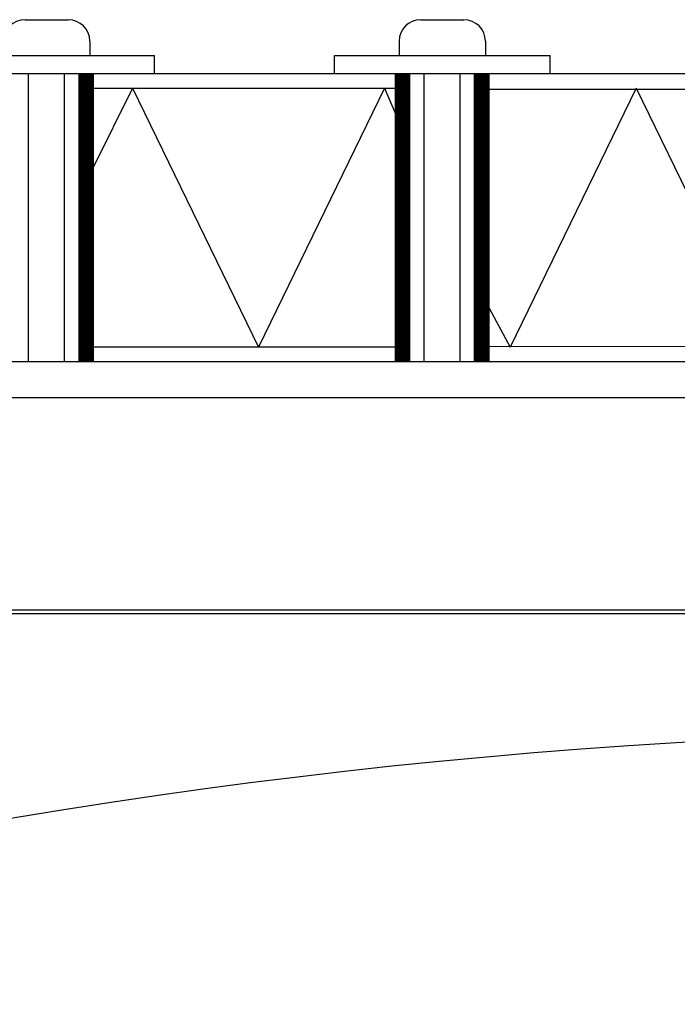
# Model space of a CAD drawing. Extents: x -5950 to -1978, y -4968 to -2167.
# Drawn here: x -5161 to -5069, y -2421 to -2285 of the extents above; entities that cross this region are included whole.
import ezdxf

# ---------------------------------------------------------------- set-up
doc = ezdxf.new("R2010")
doc.units = 0
doc.header["$LTSCALE"] = 10
doc.header["$MEASUREMENT"] = 0
doc.linetypes.add('CENTER', pattern=[211.925396, 132.453373, -26.490675, 26.490675, -26.490675])
doc.layers.get('0').update_dxf_attribs({"linetype": 'CONTINUOUS'})
doc.layers.add('1', color=7, linetype='CONTINUOUS')

# ---------------------------------------------------------------- blocks, each defined once
blk = doc.blocks.new('*X12')
at = {"color": 0}
for p, q in [((-5152.28, -2294.04), (-5150.43, -2292.18)), ((-5152.28, -2293.86), (-5150.6, -2292.18)), ((-5152.28, -2293.68), (-5150.78, -2292.18)), ((-5152.28, -2293.51), (-5150.96, -2292.18)), ((-5152.28, -2293.33), (-5151.13, -2292.18)), ((-5152.28, -2293.15), (-5151.31, -2292.18)), ((-5152.28, -2292.98), (-5151.48, -2292.18)), ((-5152.28, -2292.8), (-5151.66, -2292.18)), ((-5152.28, -2292.62), (-5151.84, -2292.18)), ((-5152.28, -2292.44), (-5152.01, -2292.18)), ((-5152.28, -2292.27), (-5152.19, -2292.18)), ((-5152.28, -2294.21), (-5150.28, -2292.21)), ((-5152.28, -2294.39), (-5150.28, -2292.39)), ((-5152.28, -2294.57), (-5150.28, -2292.57)), ((-5152.28, -2294.74), (-5150.28, -2292.74)), ((-5152.28, -2294.92), (-5150.28, -2292.92)), ((-5152.28, -2295.1), (-5150.28, -2293.1)), ((-5152.28, -2295.27), (-5150.28, -2293.27)), ((-5152.28, -2295.45), (-5150.28, -2293.45)), ((-5152.28, -2295.63), (-5150.28, -2293.63)), ((-5152.28, -2295.8), (-5150.28, -2293.8)), ((-5152.28, -2295.98), (-5150.28, -2293.98)), ((-5152.28, -2296.16), (-5150.28, -2294.16)), ((-5152.28, -2296.33), (-5150.28, -2294.33)), ((-5152.28, -2296.51), (-5150.28, -2294.51)), ((-5152.28, -2296.69), (-5150.28, -2294.69)), ((-5152.28, -2296.86), (-5150.28, -2294.86)), ((-5152.28, -2297.04), (-5150.28, -2295.04)), ((-5152.28, -2297.22), (-5150.28, -2295.22)), ((-5152.28, -2297.39), (-5150.28, -2295.39)), ((-5152.28, -2297.57), (-5150.28, -2295.57)), ((-5152.28, -2297.75), (-5150.28, -2295.75)), ((-5152.28, -2297.92), (-5150.28, -2295.92)), ((-5152.28, -2298.1), (-5150.28, -2296.1)), ((-5152.28, -2298.28), (-5150.28, -2296.28)), ((-5152.28, -2298.46), (-5150.28, -2296.46)), ((-5152.28, -2298.63), (-5150.28, -2296.63)), ((-5152.28, -2298.81), (-5150.28, -2296.81)), ((-5152.28, -2298.99), (-5150.28, -2296.99)), ((-5152.28, -2299.16), (-5150.28, -2297.16)), ((-5152.28, -2299.34), (-5150.28, -2297.34)), ((-5152.28, -2299.52), (-5150.28, -2297.52)), ((-5152.28, -2299.69), (-5150.28, -2297.69)), ((-5152.28, -2299.87), (-5150.28, -2297.87)), ((-5152.28, -2300.05), (-5150.28, -2298.05)), ((-5152.28, -2300.22), (-5150.28, -2298.22)), ((-5152.28, -2300.4), (-5150.28, -2298.4)), ((-5152.28, -2300.58), (-5150.28, -2298.58)), ((-5152.28, -2300.75), (-5150.28, -2298.75)), ((-5152.28, -2300.93), (-5150.28, -2298.93)), ((-5152.28, -2301.11), (-5150.28, -2299.11)), ((-5152.28, -2301.28), (-5150.28, -2299.28)), ((-5152.28, -2301.46), (-5150.28, -2299.46)), ((-5152.28, -2301.64), (-5150.28, -2299.64)), ((-5152.28, -2301.81), (-5150.28, -2299.81)), ((-5152.28, -2301.99), (-5150.28, -2299.99)), ((-5152.28, -2302.17), (-5150.28, -2300.17)), ((-5152.28, -2302.34), (-5150.28, -2300.34)), ((-5152.28, -2302.52), (-5150.28, -2300.52)), ((-5152.28, -2302.7), (-5150.28, -2300.7)), ((-5152.28, -2302.87), (-5150.28, -2300.87)), ((-5152.28, -2303.05), (-5150.28, -2301.05)), ((-5152.28, -2303.23), (-5150.28, -2301.23)), ((-5152.28, -2303.4), (-5150.28, -2301.4)), ((-5152.28, -2303.58), (-5150.28, -2301.58)), ((-5152.28, -2303.76), (-5150.28, -2301.76)), ((-5152.28, -2303.94), (-5150.28, -2301.94)), ((-5152.28, -2304.11), (-5150.28, -2302.11)), ((-5152.28, -2304.29), (-5150.28, -2302.29)), ((-5152.28, -2304.47), (-5150.28, -2302.47)), ((-5152.28, -2304.64), (-5150.28, -2302.64)), ((-5152.28, -2304.82), (-5150.28, -2302.82)), ((-5152.28, -2305), (-5150.28, -2303)), ((-5152.28, -2305.17), (-5150.28, -2303.17)), ((-5152.28, -2305.35), (-5150.28, -2303.35)), ((-5152.28, -2305.53), (-5150.28, -2303.53)), ((-5152.28, -2305.7), (-5150.28, -2303.7)), ((-5152.28, -2305.88), (-5150.28, -2303.88)), ((-5152.28, -2306.06), (-5150.28, -2304.06)), ((-5152.28, -2306.23), (-5150.28, -2304.23)), ((-5152.28, -2306.41), (-5150.28, -2304.41)), ((-5152.28, -2306.59), (-5150.28, -2304.59)), ((-5152.28, -2306.76), (-5150.28, -2304.76)), ((-5152.28, -2306.94), (-5150.28, -2304.94)), ((-5152.28, -2307.12), (-5150.28, -2305.12)), ((-5152.28, -2307.29), (-5150.28, -2305.29)), ((-5152.28, -2307.47), (-5150.28, -2305.47)), ((-5152.28, -2307.65), (-5150.28, -2305.65)), ((-5152.28, -2307.82), (-5150.28, -2305.82)), ((-5152.28, -2308), (-5150.28, -2306)), ((-5152.28, -2308.18), (-5150.28, -2306.18)), ((-5152.28, -2308.35), (-5150.28, -2306.35)), ((-5152.28, -2308.53), (-5150.28, -2306.53)), ((-5152.28, -2308.71), (-5150.28, -2306.71)), ((-5152.28, -2308.88), (-5150.28, -2306.88)), ((-5152.28, -2309.06), (-5150.28, -2307.06)), ((-5152.28, -2309.24), (-5150.28, -2307.24)), ((-5152.28, -2309.42), (-5150.28, -2307.42)), ((-5152.28, -2309.59), (-5150.28, -2307.59)), ((-5152.28, -2309.77), (-5150.28, -2307.77)), ((-5152.28, -2309.95), (-5150.28, -2307.95)), ((-5152.28, -2310.12), (-5150.28, -2308.12)), ((-5152.28, -2310.3), (-5150.28, -2308.3)), ((-5152.28, -2310.48), (-5150.28, -2308.48)), ((-5152.28, -2310.65), (-5150.28, -2308.65)), ((-5152.28, -2310.83), (-5150.28, -2308.83)), ((-5152.28, -2311.01), (-5150.28, -2309.01)), ((-5152.28, -2311.18), (-5150.28, -2309.18)), ((-5152.28, -2311.36), (-5150.28, -2309.36)), ((-5152.28, -2311.54), (-5150.28, -2309.54)), ((-5152.28, -2311.71), (-5150.28, -2309.71)), ((-5152.28, -2311.89), (-5150.28, -2309.89)), ((-5152.28, -2312.07), (-5150.28, -2310.07)), ((-5152.28, -2312.24), (-5150.28, -2310.24)), ((-5152.28, -2312.42), (-5150.28, -2310.42)), ((-5152.28, -2312.6), (-5150.28, -2310.6)), ((-5152.28, -2312.77), (-5150.28, -2310.77)), ((-5152.28, -2312.95), (-5150.28, -2310.95)), ((-5152.28, -2313.13), (-5150.28, -2311.13)), ((-5152.28, -2313.3), (-5150.28, -2311.3)), ((-5152.28, -2313.48), (-5150.28, -2311.48)), ((-5152.28, -2313.66), (-5150.28, -2311.66)), ((-5152.28, -2313.83), (-5150.28, -2311.83)), ((-5152.28, -2314.01), (-5150.28, -2312.01)), ((-5152.28, -2314.19), (-5150.28, -2312.19)), ((-5152.28, -2314.37), (-5150.28, -2312.37)), ((-5152.28, -2314.54), (-5150.28, -2312.54)), ((-5152.28, -2314.72), (-5150.28, -2312.72)), ((-5152.28, -2314.9), (-5150.28, -2312.9)), ((-5152.28, -2315.07), (-5150.28, -2313.07)), ((-5152.28, -2315.25), (-5150.28, -2313.25)), ((-5152.28, -2315.43), (-5150.28, -2313.43)), ((-5152.28, -2315.6), (-5150.28, -2313.6)), ((-5152.28, -2315.78), (-5150.28, -2313.78)), ((-5152.28, -2315.96), (-5150.28, -2313.96)), ((-5152.28, -2316.13), (-5150.28, -2314.13)), ((-5152.28, -2316.31), (-5150.28, -2314.31)), ((-5152.28, -2316.49), (-5150.28, -2314.49)), ((-5152.28, -2316.66), (-5150.28, -2314.66)), ((-5152.28, -2316.84), (-5150.28, -2314.84)), ((-5152.28, -2317.02), (-5150.28, -2315.02)), ((-5152.28, -2317.19), (-5150.28, -2315.19)), ((-5152.28, -2317.37), (-5150.28, -2315.37)), ((-5152.28, -2317.55), (-5150.28, -2315.55)), ((-5152.28, -2317.72), (-5150.28, -2315.72)), ((-5152.28, -2317.9), (-5150.28, -2315.9)), ((-5152.28, -2318.08), (-5150.28, -2316.08)), ((-5152.28, -2318.25), (-5150.28, -2316.25)), ((-5152.28, -2318.43), (-5150.28, -2316.43)), ((-5152.28, -2318.61), (-5150.28, -2316.61)), ((-5152.28, -2318.78), (-5150.28, -2316.78)), ((-5152.28, -2318.96), (-5150.28, -2316.96)), ((-5152.28, -2319.14), (-5150.28, -2317.14)), ((-5152.28, -2319.31), (-5150.28, -2317.31)), ((-5152.28, -2319.49), (-5150.28, -2317.49)), ((-5152.28, -2319.67), (-5150.28, -2317.67)), ((-5152.28, -2319.85), (-5150.28, -2317.85)), ((-5152.28, -2320.02), (-5150.28, -2318.02)), ((-5152.28, -2320.2), (-5150.28, -2318.2)), ((-5152.28, -2320.38), (-5150.28, -2318.38)), ((-5152.28, -2320.55), (-5150.28, -2318.55)), ((-5152.28, -2320.73), (-5150.28, -2318.73)), ((-5152.28, -2320.91), (-5150.28, -2318.91)), ((-5152.28, -2321.08), (-5150.28, -2319.08)), ((-5152.28, -2321.26), (-5150.28, -2319.26)), ((-5152.28, -2321.44), (-5150.28, -2319.44)), ((-5152.28, -2321.61), (-5150.28, -2319.61)), ((-5152.28, -2321.79), (-5150.28, -2319.79)), ((-5152.28, -2321.97), (-5150.28, -2319.97)), ((-5152.28, -2322.14), (-5150.28, -2320.14)), ((-5152.28, -2322.32), (-5150.28, -2320.32)), ((-5152.28, -2322.5), (-5150.28, -2320.5)), ((-5152.28, -2322.67), (-5150.28, -2320.67)), ((-5152.28, -2322.85), (-5150.28, -2320.85)), ((-5152.28, -2323.03), (-5150.28, -2321.03)), ((-5152.28, -2323.2), (-5150.28, -2321.2)), ((-5152.28, -2323.38), (-5150.28, -2321.38)), ((-5152.28, -2323.56), (-5150.28, -2321.56)), ((-5152.28, -2323.73), (-5150.28, -2321.73)), ((-5152.28, -2323.91), (-5150.28, -2321.91)), ((-5152.28, -2324.09), (-5150.28, -2322.09)), ((-5152.28, -2324.26), (-5150.28, -2322.26)), ((-5152.28, -2324.44), (-5150.28, -2322.44)), ((-5152.28, -2324.62), (-5150.28, -2322.62)), ((-5152.28, -2324.79), (-5150.28, -2322.79)), ((-5152.28, -2324.97), (-5150.28, -2322.97)), ((-5152.28, -2325.15), (-5150.28, -2323.15)), ((-5152.28, -2325.33), (-5150.28, -2323.33)), ((-5152.28, -2325.5), (-5150.28, -2323.5)), ((-5152.28, -2325.68), (-5150.28, -2323.68)), ((-5152.28, -2325.86), (-5150.28, -2323.86)), ((-5152.28, -2326.03), (-5150.28, -2324.03)), ((-5152.28, -2326.21), (-5150.28, -2324.21)), ((-5152.28, -2326.39), (-5150.28, -2324.39)), ((-5152.28, -2326.56), (-5150.28, -2324.56)), ((-5152.28, -2326.74), (-5150.28, -2324.74)), ((-5152.28, -2326.92), (-5150.28, -2324.92)), ((-5152.28, -2327.09), (-5150.28, -2325.09)), ((-5152.28, -2327.27), (-5150.28, -2325.27)), ((-5152.28, -2327.45), (-5150.28, -2325.45)), ((-5152.28, -2327.62), (-5150.28, -2325.62)), ((-5152.28, -2327.8), (-5150.28, -2325.8)), ((-5152.28, -2327.98), (-5150.28, -2325.98)), ((-5152.28, -2328.15), (-5150.28, -2326.15)), ((-5152.28, -2328.33), (-5150.28, -2326.33)), ((-5152.28, -2328.51), (-5150.28, -2326.51)), ((-5152.28, -2328.68), (-5150.28, -2326.68)), ((-5152.28, -2328.86), (-5150.28, -2326.86)), ((-5152.28, -2329.04), (-5150.28, -2327.04)), ((-5152.28, -2329.21), (-5150.28, -2327.21)), ((-5152.28, -2329.39), (-5150.28, -2327.39)), ((-5152.28, -2329.57), (-5150.28, -2327.57)), ((-5152.28, -2329.74), (-5150.28, -2327.74)), ((-5152.28, -2329.92), (-5150.28, -2327.92)), ((-5152.28, -2330.1), (-5150.28, -2328.1)), ((-5152.28, -2330.27), (-5150.28, -2328.27)), ((-5152.28, -2330.45), (-5150.28, -2328.45)), ((-5152.28, -2330.63), (-5150.28, -2328.63)), ((-5152.28, -2330.81), (-5150.28, -2328.81)), ((-5152.28, -2330.98), (-5150.28, -2328.98)), ((-5152.28, -2331.16), (-5150.28, -2329.16)), ((-5152.28, -2331.34), (-5150.28, -2329.34)), ((-5152.28, -2331.51), (-5150.28, -2329.51)), ((-5152.28, -2331.69), (-5150.28, -2329.69)), ((-5152.28, -2331.87), (-5150.28, -2329.87)), ((-5152.28, -2332.04), (-5150.28, -2330.04)), ((-5152.23, -2332.17), (-5150.28, -2330.22)), ((-5152.05, -2332.17), (-5150.28, -2330.4)), ((-5151.88, -2332.17), (-5150.28, -2330.57)), ((-5151.7, -2332.17), (-5150.28, -2330.75)), ((-5151.52, -2332.17), (-5150.28, -2330.93)), ((-5151.35, -2332.17), (-5150.28, -2331.1)), ((-5151.17, -2332.17), (-5150.28, -2331.28)), ((-5150.99, -2332.17), (-5150.28, -2331.46)), ((-5150.82, -2332.17), (-5150.28, -2331.63)), ((-5150.64, -2332.17), (-5150.28, -2331.81)), ((-5150.46, -2332.17), (-5150.28, -2331.99)), ((-5150.29, -2332.17), (-5150.28, -2332.16))]:
    blk.add_line(p, q, dxfattribs=at)
blk = doc.blocks.new('*X14')
at = {"color": 0}
for p, q in [((-5097.28, -2294.04), (-5095.43, -2292.18)), ((-5097.28, -2293.86), (-5095.6, -2292.18)), ((-5097.28, -2293.68), (-5095.78, -2292.18)), ((-5097.28, -2293.51), (-5095.96, -2292.18)), ((-5097.28, -2293.33), (-5096.13, -2292.18)), ((-5097.28, -2293.15), (-5096.31, -2292.18)), ((-5097.28, -2292.98), (-5096.48, -2292.18)), ((-5097.28, -2292.8), (-5096.66, -2292.18)), ((-5097.28, -2292.62), (-5096.84, -2292.18)), ((-5097.28, -2292.44), (-5097.01, -2292.18)), ((-5097.28, -2292.27), (-5097.19, -2292.18)), ((-5097.28, -2294.21), (-5095.28, -2292.21)), ((-5097.28, -2294.39), (-5095.28, -2292.39)), ((-5097.28, -2294.57), (-5095.28, -2292.57)), ((-5097.28, -2294.74), (-5095.28, -2292.74)), ((-5097.28, -2294.92), (-5095.28, -2292.92)), ((-5097.28, -2295.1), (-5095.28, -2293.1)), ((-5097.28, -2295.27), (-5095.28, -2293.27)), ((-5097.28, -2295.45), (-5095.28, -2293.45)), ((-5097.28, -2295.63), (-5095.28, -2293.63)), ((-5097.28, -2295.8), (-5095.28, -2293.8)), ((-5097.28, -2295.98), (-5095.28, -2293.98)), ((-5097.28, -2296.16), (-5095.28, -2294.16)), ((-5097.28, -2296.33), (-5095.28, -2294.33)), ((-5097.28, -2296.51), (-5095.28, -2294.51)), ((-5097.28, -2296.69), (-5095.28, -2294.69)), ((-5097.28, -2296.86), (-5095.28, -2294.86)), ((-5097.28, -2297.04), (-5095.28, -2295.04)), ((-5097.28, -2297.22), (-5095.28, -2295.22)), ((-5097.28, -2297.39), (-5095.28, -2295.39)), ((-5097.28, -2297.57), (-5095.28, -2295.57)), ((-5097.28, -2297.75), (-5095.28, -2295.75)), ((-5097.28, -2297.92), (-5095.28, -2295.92)), ((-5097.28, -2298.1), (-5095.28, -2296.1)), ((-5097.28, -2298.28), (-5095.28, -2296.28)), ((-5097.28, -2298.46), (-5095.28, -2296.46)), ((-5097.28, -2298.63), (-5095.28, -2296.63)), ((-5097.28, -2298.81), (-5095.28, -2296.81)), ((-5097.28, -2298.99), (-5095.28, -2296.99)), ((-5097.28, -2299.16), (-5095.28, -2297.16)), ((-5097.28, -2299.34), (-5095.28, -2297.34)), ((-5097.28, -2299.52), (-5095.28, -2297.52)), ((-5097.28, -2299.69), (-5095.28, -2297.69)), ((-5097.28, -2299.87), (-5095.28, -2297.87)), ((-5097.28, -2300.05), (-5095.28, -2298.05)), ((-5097.28, -2300.22), (-5095.28, -2298.22)), ((-5097.28, -2300.4), (-5095.28, -2298.4)), ((-5097.28, -2300.58), (-5095.28, -2298.58)), ((-5097.28, -2300.75), (-5095.28, -2298.75)), ((-5097.28, -2300.93), (-5095.28, -2298.93)), ((-5097.28, -2301.11), (-5095.28, -2299.11)), ((-5097.28, -2301.28), (-5095.28, -2299.28)), ((-5097.28, -2301.46), (-5095.28, -2299.46)), ((-5097.28, -2301.64), (-5095.28, -2299.64)), ((-5097.28, -2301.81), (-5095.28, -2299.81)), ((-5097.28, -2301.99), (-5095.28, -2299.99)), ((-5097.28, -2302.17), (-5095.28, -2300.17)), ((-5097.28, -2302.34), (-5095.28, -2300.34)), ((-5097.28, -2302.52), (-5095.28, -2300.52)), ((-5097.28, -2302.7), (-5095.28, -2300.7)), ((-5097.28, -2302.87), (-5095.28, -2300.87)), ((-5097.28, -2303.05), (-5095.28, -2301.05)), ((-5097.28, -2303.23), (-5095.28, -2301.23)), ((-5097.28, -2303.4), (-5095.28, -2301.4)), ((-5097.28, -2303.58), (-5095.28, -2301.58)), ((-5097.28, -2303.76), (-5095.28, -2301.76)), ((-5097.28, -2303.94), (-5095.28, -2301.94)), ((-5097.28, -2304.11), (-5095.28, -2302.11)), ((-5097.28, -2304.29), (-5095.28, -2302.29)), ((-5097.28, -2304.47), (-5095.28, -2302.47)), ((-5097.28, -2304.64), (-5095.28, -2302.64)), ((-5097.28, -2304.82), (-5095.28, -2302.82)), ((-5097.28, -2305), (-5095.28, -2303)), ((-5097.28, -2305.17), (-5095.28, -2303.17)), ((-5097.28, -2305.35), (-5095.28, -2303.35)), ((-5097.28, -2305.53), (-5095.28, -2303.53)), ((-5097.28, -2305.7), (-5095.28, -2303.7)), ((-5097.28, -2305.88), (-5095.28, -2303.88)), ((-5097.28, -2306.06), (-5095.28, -2304.06)), ((-5097.28, -2306.23), (-5095.28, -2304.23)), ((-5097.28, -2306.41), (-5095.28, -2304.41)), ((-5097.28, -2306.59), (-5095.28, -2304.59)), ((-5097.28, -2306.76), (-5095.28, -2304.76)), ((-5097.28, -2306.94), (-5095.28, -2304.94)), ((-5097.28, -2307.12), (-5095.28, -2305.12)), ((-5097.28, -2307.29), (-5095.28, -2305.29)), ((-5097.28, -2307.47), (-5095.28, -2305.47)), ((-5097.28, -2307.65), (-5095.28, -2305.65)), ((-5097.28, -2307.82), (-5095.28, -2305.82)), ((-5097.28, -2308), (-5095.28, -2306)), ((-5097.28, -2308.18), (-5095.28, -2306.18)), ((-5097.28, -2308.35), (-5095.28, -2306.35)), ((-5097.28, -2308.53), (-5095.28, -2306.53)), ((-5097.28, -2308.71), (-5095.28, -2306.71)), ((-5097.28, -2308.88), (-5095.28, -2306.88)), ((-5097.28, -2309.06), (-5095.28, -2307.06)), ((-5097.28, -2309.24), (-5095.28, -2307.24)), ((-5097.28, -2309.42), (-5095.28, -2307.42)), ((-5097.28, -2309.59), (-5095.28, -2307.59)), ((-5097.28, -2309.77), (-5095.28, -2307.77)), ((-5097.28, -2309.95), (-5095.28, -2307.95)), ((-5097.28, -2310.12), (-5095.28, -2308.12)), ((-5097.28, -2310.3), (-5095.28, -2308.3)), ((-5097.28, -2310.48), (-5095.28, -2308.48)), ((-5097.28, -2310.65), (-5095.28, -2308.65)), ((-5097.28, -2310.83), (-5095.28, -2308.83)), ((-5097.28, -2311.01), (-5095.28, -2309.01)), ((-5097.28, -2311.18), (-5095.28, -2309.18)), ((-5097.28, -2311.36), (-5095.28, -2309.36)), ((-5097.28, -2311.54), (-5095.28, -2309.54)), ((-5097.28, -2311.71), (-5095.28, -2309.71)), ((-5097.28, -2311.89), (-5095.28, -2309.89)), ((-5097.28, -2312.07), (-5095.28, -2310.07)), ((-5097.28, -2312.24), (-5095.28, -2310.24)), ((-5097.28, -2312.42), (-5095.28, -2310.42)), ((-5097.28, -2312.6), (-5095.28, -2310.6)), ((-5097.28, -2312.77), (-5095.28, -2310.77)), ((-5097.28, -2312.95), (-5095.28, -2310.95)), ((-5097.28, -2313.13), (-5095.28, -2311.13)), ((-5097.28, -2313.3), (-5095.28, -2311.3)), ((-5097.28, -2313.48), (-5095.28, -2311.48)), ((-5097.28, -2313.66), (-5095.28, -2311.66)), ((-5097.28, -2313.83), (-5095.28, -2311.83)), ((-5097.28, -2314.01), (-5095.28, -2312.01)), ((-5097.28, -2314.19), (-5095.28, -2312.19)), ((-5097.28, -2314.37), (-5095.28, -2312.37)), ((-5097.28, -2314.54), (-5095.28, -2312.54)), ((-5097.28, -2314.72), (-5095.28, -2312.72)), ((-5097.28, -2314.9), (-5095.28, -2312.9)), ((-5097.28, -2315.07), (-5095.28, -2313.07)), ((-5097.28, -2315.25), (-5095.28, -2313.25)), ((-5097.28, -2315.43), (-5095.28, -2313.43)), ((-5097.28, -2315.6), (-5095.28, -2313.6)), ((-5097.28, -2315.78), (-5095.28, -2313.78)), ((-5097.28, -2315.96), (-5095.28, -2313.96)), ((-5097.28, -2316.13), (-5095.28, -2314.13)), ((-5097.28, -2316.31), (-5095.28, -2314.31)), ((-5097.28, -2316.49), (-5095.28, -2314.49)), ((-5097.28, -2316.66), (-5095.28, -2314.66)), ((-5097.28, -2316.84), (-5095.28, -2314.84)), ((-5097.28, -2317.02), (-5095.28, -2315.02)), ((-5097.28, -2317.19), (-5095.28, -2315.19)), ((-5097.28, -2317.37), (-5095.28, -2315.37)), ((-5097.28, -2317.55), (-5095.28, -2315.55)), ((-5097.28, -2317.72), (-5095.28, -2315.72)), ((-5097.28, -2317.9), (-5095.28, -2315.9)), ((-5097.28, -2318.08), (-5095.28, -2316.08)), ((-5097.28, -2318.25), (-5095.28, -2316.25)), ((-5097.28, -2318.43), (-5095.28, -2316.43)), ((-5097.28, -2318.61), (-5095.28, -2316.61)), ((-5097.28, -2318.78), (-5095.28, -2316.78)), ((-5097.28, -2318.96), (-5095.28, -2316.96)), ((-5097.28, -2319.14), (-5095.28, -2317.14)), ((-5097.28, -2319.31), (-5095.28, -2317.31)), ((-5097.28, -2319.49), (-5095.28, -2317.49)), ((-5097.28, -2319.67), (-5095.28, -2317.67)), ((-5097.28, -2319.85), (-5095.28, -2317.85)), ((-5097.28, -2320.02), (-5095.28, -2318.02)), ((-5097.28, -2320.2), (-5095.28, -2318.2)), ((-5097.28, -2320.38), (-5095.28, -2318.38)), ((-5097.28, -2320.55), (-5095.28, -2318.55)), ((-5097.28, -2320.73), (-5095.28, -2318.73)), ((-5097.28, -2320.91), (-5095.28, -2318.91)), ((-5097.28, -2321.08), (-5095.28, -2319.08)), ((-5097.28, -2321.26), (-5095.28, -2319.26)), ((-5097.28, -2321.44), (-5095.28, -2319.44)), ((-5097.28, -2321.61), (-5095.28, -2319.61)), ((-5097.28, -2321.79), (-5095.28, -2319.79)), ((-5097.28, -2321.97), (-5095.28, -2319.97)), ((-5097.28, -2322.14), (-5095.28, -2320.14)), ((-5097.28, -2322.32), (-5095.28, -2320.32)), ((-5097.28, -2322.5), (-5095.28, -2320.5)), ((-5097.28, -2322.67), (-5095.28, -2320.67)), ((-5097.28, -2322.85), (-5095.28, -2320.85)), ((-5097.28, -2323.03), (-5095.28, -2321.03)), ((-5097.28, -2323.2), (-5095.28, -2321.2)), ((-5097.28, -2323.38), (-5095.28, -2321.38)), ((-5097.28, -2323.56), (-5095.28, -2321.56)), ((-5097.28, -2323.73), (-5095.28, -2321.73)), ((-5097.28, -2323.91), (-5095.28, -2321.91)), ((-5097.28, -2324.09), (-5095.28, -2322.09)), ((-5097.28, -2324.26), (-5095.28, -2322.26)), ((-5097.28, -2324.44), (-5095.28, -2322.44)), ((-5097.28, -2324.62), (-5095.28, -2322.62)), ((-5097.28, -2324.79), (-5095.28, -2322.79)), ((-5097.28, -2324.97), (-5095.28, -2322.97)), ((-5097.28, -2325.15), (-5095.28, -2323.15)), ((-5097.28, -2325.33), (-5095.28, -2323.33)), ((-5097.28, -2325.5), (-5095.28, -2323.5)), ((-5097.28, -2325.68), (-5095.28, -2323.68)), ((-5097.28, -2325.86), (-5095.28, -2323.86)), ((-5097.28, -2326.03), (-5095.28, -2324.03)), ((-5097.28, -2326.21), (-5095.28, -2324.21)), ((-5097.28, -2326.39), (-5095.28, -2324.39)), ((-5097.28, -2326.56), (-5095.28, -2324.56)), ((-5097.28, -2326.74), (-5095.28, -2324.74)), ((-5097.28, -2326.92), (-5095.28, -2324.92)), ((-5097.28, -2327.09), (-5095.28, -2325.09)), ((-5097.28, -2327.27), (-5095.28, -2325.27)), ((-5097.28, -2327.45), (-5095.28, -2325.45)), ((-5097.28, -2327.62), (-5095.28, -2325.62)), ((-5097.28, -2327.8), (-5095.28, -2325.8)), ((-5097.28, -2327.98), (-5095.28, -2325.98)), ((-5097.28, -2328.15), (-5095.28, -2326.15)), ((-5097.28, -2328.33), (-5095.28, -2326.33)), ((-5097.28, -2328.51), (-5095.28, -2326.51)), ((-5097.28, -2328.68), (-5095.28, -2326.68)), ((-5097.28, -2328.86), (-5095.28, -2326.86)), ((-5097.28, -2329.04), (-5095.28, -2327.04)), ((-5097.28, -2329.21), (-5095.28, -2327.21)), ((-5097.28, -2329.39), (-5095.28, -2327.39)), ((-5097.28, -2329.57), (-5095.28, -2327.57)), ((-5097.28, -2329.74), (-5095.28, -2327.74)), ((-5097.28, -2329.92), (-5095.28, -2327.92)), ((-5097.28, -2330.1), (-5095.28, -2328.1)), ((-5097.28, -2330.27), (-5095.28, -2328.27)), ((-5097.28, -2330.45), (-5095.28, -2328.45)), ((-5097.28, -2330.63), (-5095.28, -2328.63)), ((-5097.28, -2330.81), (-5095.28, -2328.81)), ((-5097.28, -2330.98), (-5095.28, -2328.98)), ((-5097.28, -2331.16), (-5095.28, -2329.16)), ((-5097.28, -2331.34), (-5095.28, -2329.34)), ((-5097.28, -2331.51), (-5095.28, -2329.51)), ((-5097.28, -2331.69), (-5095.28, -2329.69)), ((-5097.28, -2331.87), (-5095.28, -2329.87)), ((-5097.28, -2332.04), (-5095.28, -2330.04)), ((-5097.23, -2332.17), (-5095.28, -2330.22)), ((-5097.05, -2332.17), (-5095.28, -2330.4)), ((-5096.88, -2332.17), (-5095.28, -2330.57)), ((-5096.7, -2332.17), (-5095.28, -2330.75)), ((-5096.52, -2332.17), (-5095.28, -2330.93)), ((-5096.35, -2332.17), (-5095.28, -2331.1)), ((-5096.17, -2332.17), (-5095.28, -2331.28)), ((-5095.99, -2332.17), (-5095.28, -2331.46)), ((-5095.82, -2332.17), (-5095.28, -2331.63)), ((-5095.64, -2332.17), (-5095.28, -2331.81)), ((-5095.46, -2332.17), (-5095.28, -2331.99)), ((-5095.29, -2332.17), (-5095.28, -2332.16))]:
    blk.add_line(p, q, dxfattribs=at)
blk = doc.blocks.new('*X15')
at = {"color": 0}
for p, q in [((-5108.28, -2294.04), (-5106.43, -2292.18)), ((-5108.28, -2293.86), (-5106.6, -2292.18)), ((-5108.28, -2293.68), (-5106.78, -2292.18)), ((-5108.28, -2293.51), (-5106.96, -2292.18)), ((-5108.28, -2293.33), (-5107.13, -2292.18)), ((-5108.28, -2293.15), (-5107.31, -2292.18)), ((-5108.28, -2292.98), (-5107.48, -2292.18)), ((-5108.28, -2292.8), (-5107.66, -2292.18)), ((-5108.28, -2292.62), (-5107.84, -2292.18)), ((-5108.28, -2292.44), (-5108.01, -2292.18)), ((-5108.28, -2292.27), (-5108.19, -2292.18)), ((-5108.28, -2294.21), (-5106.28, -2292.21)), ((-5108.28, -2294.39), (-5106.28, -2292.39)), ((-5108.28, -2294.57), (-5106.28, -2292.57)), ((-5108.28, -2294.74), (-5106.28, -2292.74)), ((-5108.28, -2294.92), (-5106.28, -2292.92)), ((-5108.28, -2295.1), (-5106.28, -2293.1)), ((-5108.28, -2295.27), (-5106.28, -2293.27)), ((-5108.28, -2295.45), (-5106.28, -2293.45)), ((-5108.28, -2295.63), (-5106.28, -2293.63)), ((-5108.28, -2295.8), (-5106.28, -2293.8)), ((-5108.28, -2295.98), (-5106.28, -2293.98)), ((-5108.28, -2296.16), (-5106.28, -2294.16)), ((-5108.28, -2296.33), (-5106.28, -2294.33)), ((-5108.28, -2296.51), (-5106.28, -2294.51)), ((-5108.28, -2296.69), (-5106.28, -2294.69)), ((-5108.28, -2296.86), (-5106.28, -2294.86)), ((-5108.28, -2297.04), (-5106.28, -2295.04)), ((-5108.28, -2297.22), (-5106.28, -2295.22)), ((-5108.28, -2297.39), (-5106.28, -2295.39)), ((-5108.28, -2297.57), (-5106.28, -2295.57)), ((-5108.28, -2297.75), (-5106.28, -2295.75)), ((-5108.28, -2297.92), (-5106.28, -2295.92)), ((-5108.28, -2298.1), (-5106.28, -2296.1)), ((-5108.28, -2298.28), (-5106.28, -2296.28)), ((-5108.28, -2298.46), (-5106.28, -2296.46)), ((-5108.28, -2298.63), (-5106.28, -2296.63)), ((-5108.28, -2298.81), (-5106.28, -2296.81)), ((-5108.28, -2298.99), (-5106.28, -2296.99)), ((-5108.28, -2299.16), (-5106.28, -2297.16)), ((-5108.28, -2299.34), (-5106.28, -2297.34)), ((-5108.28, -2299.52), (-5106.28, -2297.52)), ((-5108.28, -2299.69), (-5106.28, -2297.69)), ((-5108.28, -2299.87), (-5106.28, -2297.87)), ((-5108.28, -2300.05), (-5106.28, -2298.05)), ((-5108.28, -2300.22), (-5106.28, -2298.22)), ((-5108.28, -2300.4), (-5106.28, -2298.4)), ((-5108.28, -2300.58), (-5106.28, -2298.58)), ((-5108.28, -2300.75), (-5106.28, -2298.75)), ((-5108.28, -2300.93), (-5106.28, -2298.93)), ((-5108.28, -2301.11), (-5106.28, -2299.11)), ((-5108.28, -2301.28), (-5106.28, -2299.28)), ((-5108.28, -2301.46), (-5106.28, -2299.46)), ((-5108.28, -2301.64), (-5106.28, -2299.64)), ((-5108.28, -2301.81), (-5106.28, -2299.81)), ((-5108.28, -2301.99), (-5106.28, -2299.99)), ((-5108.28, -2302.17), (-5106.28, -2300.17)), ((-5108.28, -2302.34), (-5106.28, -2300.34)), ((-5108.28, -2302.52), (-5106.28, -2300.52)), ((-5108.28, -2302.7), (-5106.28, -2300.7)), ((-5108.28, -2302.87), (-5106.28, -2300.87)), ((-5108.28, -2303.05), (-5106.28, -2301.05)), ((-5108.28, -2303.23), (-5106.28, -2301.23)), ((-5108.28, -2303.4), (-5106.28, -2301.4)), ((-5108.28, -2303.58), (-5106.28, -2301.58)), ((-5108.28, -2303.76), (-5106.28, -2301.76)), ((-5108.28, -2303.94), (-5106.28, -2301.94)), ((-5108.28, -2304.11), (-5106.28, -2302.11)), ((-5108.28, -2304.29), (-5106.28, -2302.29)), ((-5108.28, -2304.47), (-5106.28, -2302.47)), ((-5108.28, -2304.64), (-5106.28, -2302.64)), ((-5108.28, -2304.82), (-5106.28, -2302.82)), ((-5108.28, -2305), (-5106.28, -2303)), ((-5108.28, -2305.17), (-5106.28, -2303.17)), ((-5108.28, -2305.35), (-5106.28, -2303.35)), ((-5108.28, -2305.53), (-5106.28, -2303.53)), ((-5108.28, -2305.7), (-5106.28, -2303.7)), ((-5108.28, -2305.88), (-5106.28, -2303.88)), ((-5108.28, -2306.06), (-5106.28, -2304.06)), ((-5108.28, -2306.23), (-5106.28, -2304.23)), ((-5108.28, -2306.41), (-5106.28, -2304.41)), ((-5108.28, -2306.59), (-5106.28, -2304.59)), ((-5108.28, -2306.76), (-5106.28, -2304.76)), ((-5108.28, -2306.94), (-5106.28, -2304.94)), ((-5108.28, -2307.12), (-5106.28, -2305.12)), ((-5108.28, -2307.29), (-5106.28, -2305.29)), ((-5108.28, -2307.47), (-5106.28, -2305.47)), ((-5108.28, -2307.65), (-5106.28, -2305.65)), ((-5108.28, -2307.82), (-5106.28, -2305.82)), ((-5108.28, -2308), (-5106.28, -2306)), ((-5108.28, -2308.18), (-5106.28, -2306.18)), ((-5108.28, -2308.35), (-5106.28, -2306.35)), ((-5108.28, -2308.53), (-5106.28, -2306.53)), ((-5108.28, -2308.71), (-5106.28, -2306.71)), ((-5108.28, -2308.88), (-5106.28, -2306.88)), ((-5108.28, -2309.06), (-5106.28, -2307.06)), ((-5108.28, -2309.24), (-5106.28, -2307.24)), ((-5108.28, -2309.42), (-5106.28, -2307.42)), ((-5108.28, -2309.59), (-5106.28, -2307.59)), ((-5108.28, -2309.77), (-5106.28, -2307.77)), ((-5108.28, -2309.95), (-5106.28, -2307.95)), ((-5108.28, -2310.12), (-5106.28, -2308.12)), ((-5108.28, -2310.3), (-5106.28, -2308.3)), ((-5108.28, -2310.48), (-5106.28, -2308.48)), ((-5108.28, -2310.65), (-5106.28, -2308.65)), ((-5108.28, -2310.83), (-5106.28, -2308.83)), ((-5108.28, -2311.01), (-5106.28, -2309.01)), ((-5108.28, -2311.18), (-5106.28, -2309.18)), ((-5108.28, -2311.36), (-5106.28, -2309.36)), ((-5108.28, -2311.54), (-5106.28, -2309.54)), ((-5108.28, -2311.71), (-5106.28, -2309.71)), ((-5108.28, -2311.89), (-5106.28, -2309.89)), ((-5108.28, -2312.07), (-5106.28, -2310.07)), ((-5108.28, -2312.24), (-5106.28, -2310.24)), ((-5108.28, -2312.42), (-5106.28, -2310.42)), ((-5108.28, -2312.6), (-5106.28, -2310.6)), ((-5108.28, -2312.77), (-5106.28, -2310.77)), ((-5108.28, -2312.95), (-5106.28, -2310.95)), ((-5108.28, -2313.13), (-5106.28, -2311.13)), ((-5108.28, -2313.3), (-5106.28, -2311.3)), ((-5108.28, -2313.48), (-5106.28, -2311.48)), ((-5108.28, -2313.66), (-5106.28, -2311.66)), ((-5108.28, -2313.83), (-5106.28, -2311.83)), ((-5108.28, -2314.01), (-5106.28, -2312.01)), ((-5108.28, -2314.19), (-5106.28, -2312.19)), ((-5108.28, -2314.37), (-5106.28, -2312.37)), ((-5108.28, -2314.54), (-5106.28, -2312.54)), ((-5108.28, -2314.72), (-5106.28, -2312.72)), ((-5108.28, -2314.9), (-5106.28, -2312.9)), ((-5108.28, -2315.07), (-5106.28, -2313.07)), ((-5108.28, -2315.25), (-5106.28, -2313.25)), ((-5108.28, -2315.43), (-5106.28, -2313.43)), ((-5108.28, -2315.6), (-5106.28, -2313.6)), ((-5108.28, -2315.78), (-5106.28, -2313.78)), ((-5108.28, -2315.96), (-5106.28, -2313.96)), ((-5108.28, -2316.13), (-5106.28, -2314.13)), ((-5108.28, -2316.31), (-5106.28, -2314.31)), ((-5108.28, -2316.49), (-5106.28, -2314.49)), ((-5108.28, -2316.66), (-5106.28, -2314.66)), ((-5108.28, -2316.84), (-5106.28, -2314.84)), ((-5108.28, -2317.02), (-5106.28, -2315.02)), ((-5108.28, -2317.19), (-5106.28, -2315.19)), ((-5108.28, -2317.37), (-5106.28, -2315.37)), ((-5108.28, -2317.55), (-5106.28, -2315.55)), ((-5108.28, -2317.72), (-5106.28, -2315.72)), ((-5108.28, -2317.9), (-5106.28, -2315.9)), ((-5108.28, -2318.08), (-5106.28, -2316.08)), ((-5108.28, -2318.25), (-5106.28, -2316.25)), ((-5108.28, -2318.43), (-5106.28, -2316.43)), ((-5108.28, -2318.61), (-5106.28, -2316.61)), ((-5108.28, -2318.78), (-5106.28, -2316.78)), ((-5108.28, -2318.96), (-5106.28, -2316.96)), ((-5108.28, -2319.14), (-5106.28, -2317.14)), ((-5108.28, -2319.31), (-5106.28, -2317.31)), ((-5108.28, -2319.49), (-5106.28, -2317.49)), ((-5108.28, -2319.67), (-5106.28, -2317.67)), ((-5108.28, -2319.85), (-5106.28, -2317.85)), ((-5108.28, -2320.02), (-5106.28, -2318.02)), ((-5108.28, -2320.2), (-5106.28, -2318.2)), ((-5108.28, -2320.38), (-5106.28, -2318.38)), ((-5108.28, -2320.55), (-5106.28, -2318.55)), ((-5108.28, -2320.73), (-5106.28, -2318.73)), ((-5108.28, -2320.91), (-5106.28, -2318.91)), ((-5108.28, -2321.08), (-5106.28, -2319.08)), ((-5108.28, -2321.26), (-5106.28, -2319.26)), ((-5108.28, -2321.44), (-5106.28, -2319.44)), ((-5108.28, -2321.61), (-5106.28, -2319.61)), ((-5108.28, -2321.79), (-5106.28, -2319.79)), ((-5108.28, -2321.97), (-5106.28, -2319.97)), ((-5108.28, -2322.14), (-5106.28, -2320.14)), ((-5108.28, -2322.32), (-5106.28, -2320.32)), ((-5108.28, -2322.5), (-5106.28, -2320.5)), ((-5108.28, -2322.67), (-5106.28, -2320.67)), ((-5108.28, -2322.85), (-5106.28, -2320.85)), ((-5108.28, -2323.03), (-5106.28, -2321.03)), ((-5108.28, -2323.2), (-5106.28, -2321.2)), ((-5108.28, -2323.38), (-5106.28, -2321.38)), ((-5108.28, -2323.56), (-5106.28, -2321.56)), ((-5108.28, -2323.73), (-5106.28, -2321.73)), ((-5108.28, -2323.91), (-5106.28, -2321.91)), ((-5108.28, -2324.09), (-5106.28, -2322.09)), ((-5108.28, -2324.26), (-5106.28, -2322.26)), ((-5108.28, -2324.44), (-5106.28, -2322.44)), ((-5108.28, -2324.62), (-5106.28, -2322.62)), ((-5108.28, -2324.79), (-5106.28, -2322.79)), ((-5108.28, -2324.97), (-5106.28, -2322.97)), ((-5108.28, -2325.15), (-5106.28, -2323.15)), ((-5108.28, -2325.33), (-5106.28, -2323.33)), ((-5108.28, -2325.5), (-5106.28, -2323.5)), ((-5108.28, -2325.68), (-5106.28, -2323.68)), ((-5108.28, -2325.86), (-5106.28, -2323.86)), ((-5108.28, -2326.03), (-5106.28, -2324.03)), ((-5108.28, -2326.21), (-5106.28, -2324.21)), ((-5108.28, -2326.39), (-5106.28, -2324.39)), ((-5108.28, -2326.56), (-5106.28, -2324.56)), ((-5108.28, -2326.74), (-5106.28, -2324.74)), ((-5108.28, -2326.92), (-5106.28, -2324.92)), ((-5108.28, -2327.09), (-5106.28, -2325.09)), ((-5108.28, -2327.27), (-5106.28, -2325.27)), ((-5108.28, -2327.45), (-5106.28, -2325.45)), ((-5108.28, -2327.62), (-5106.28, -2325.62)), ((-5108.28, -2327.8), (-5106.28, -2325.8)), ((-5108.28, -2327.98), (-5106.28, -2325.98)), ((-5108.28, -2328.15), (-5106.28, -2326.15)), ((-5108.28, -2328.33), (-5106.28, -2326.33)), ((-5108.28, -2328.51), (-5106.28, -2326.51)), ((-5108.28, -2328.68), (-5106.28, -2326.68)), ((-5108.28, -2328.86), (-5106.28, -2326.86)), ((-5108.28, -2329.04), (-5106.28, -2327.04)), ((-5108.28, -2329.21), (-5106.28, -2327.21)), ((-5108.28, -2329.39), (-5106.28, -2327.39)), ((-5108.28, -2329.57), (-5106.28, -2327.57)), ((-5108.28, -2329.74), (-5106.28, -2327.74)), ((-5108.28, -2329.92), (-5106.28, -2327.92)), ((-5108.28, -2330.1), (-5106.28, -2328.1)), ((-5108.28, -2330.27), (-5106.28, -2328.27)), ((-5108.28, -2330.45), (-5106.28, -2328.45)), ((-5108.28, -2330.63), (-5106.28, -2328.63)), ((-5108.28, -2330.81), (-5106.28, -2328.81)), ((-5108.28, -2330.98), (-5106.28, -2328.98)), ((-5108.28, -2331.16), (-5106.28, -2329.16)), ((-5108.28, -2331.34), (-5106.28, -2329.34)), ((-5108.28, -2331.51), (-5106.28, -2329.51)), ((-5108.28, -2331.69), (-5106.28, -2329.69)), ((-5108.28, -2331.87), (-5106.28, -2329.87)), ((-5108.28, -2332.04), (-5106.28, -2330.04)), ((-5108.23, -2332.17), (-5106.28, -2330.22)), ((-5108.05, -2332.17), (-5106.28, -2330.4)), ((-5107.88, -2332.17), (-5106.28, -2330.57)), ((-5107.7, -2332.17), (-5106.28, -2330.75)), ((-5107.52, -2332.17), (-5106.28, -2330.93)), ((-5107.35, -2332.17), (-5106.28, -2331.1)), ((-5107.17, -2332.17), (-5106.28, -2331.28)), ((-5106.99, -2332.17), (-5106.28, -2331.46)), ((-5106.82, -2332.17), (-5106.28, -2331.63)), ((-5106.64, -2332.17), (-5106.28, -2331.81)), ((-5106.46, -2332.17), (-5106.28, -2331.99)), ((-5106.29, -2332.17), (-5106.28, -2332.16))]:
    blk.add_line(p, q, dxfattribs=at)

msp = doc.modelspace()

# ---------------------------------------------------------------- linework, layer by layer
at = {"color": 7}
for p, q in [((-5159.78, -2284.67), (-5153.78, -2284.67)), ((-5104.78, -2284.67), (-5098.78, -2284.67)), ((-5150.78, -2287.67), (-5150.78, -2289.67)), ((-5107.78, -2287.67), (-5107.78, -2289.67)), ((-5095.78, -2287.67), (-5095.78, -2289.67)), ((-5171.78, -2289.67), (-5141.78, -2289.67)), ((-5141.78, -2292.17), (-5141.78, -2289.67)), ((-5116.78, -2289.67), (-5086.78, -2289.67)), ((-5116.78, -2292.17), (-5116.78, -2289.67)), ((-5086.78, -2292.17), (-5086.78, -2289.67)), ((-5171.78, -2292.17), (-5141.78, -2292.17)), ((-5159.28, -2292.33), (-5159.28, -2292.17)), ((-5159.28, -2332.17), (-5159.28, -2292.33)), ((-5154.28, -2332.17), (-5154.28, -2292.17)), ((-5152.28, -2332.17), (-5152.28, -2292.17)), ((-5152.28, -2292.18), (-5150.28, -2292.18)), ((-5150.28, -2332.17), (-5150.28, -2292.16)), ((-5141.78, -2292.17), (-5116.78, -2292.17)), ((-5116.78, -2292.17), (-5086.78, -2292.17)), ((-5116.78, -2292.17), (-5086.78, -2292.17)), ((-5116.78, -2292.17), (-5086.78, -2292.17)), ((-5116.78, -2292.17), (-5106.28, -2292.17)), ((-5116.78, -2292.17), (-5106.28, -2292.17)), ((-5108.28, -2332.17), (-5108.28, -2292.16)), ((-5106.28, -2332.17), (-5106.28, -2292.17)), ((-5106.28, -2332.17), (-5106.28, -2292.17)), ((-5104.28, -2332.17), (-5104.28, -2292.17)), ((-5099.28, -2332.17), (-5099.28, -2292.17)), ((-5097.28, -2332.17), (-5097.28, -2292.17)), ((-5097.28, -2292.17), (-5086.78, -2292.17)), ((-5097.28, -2332.17), (-5097.28, -2292.17)), ((-5095.28, -2332.17), (-5095.28, -2292.16)), ((-5086.78, -2292.17), (-4616.78, -2292.17)), ((-5150.28, -2294.17), (-5108.28, -2294.17)), ((-5144.82, -2294.18), (-5150.28, -2305.12)), ((-5144.82, -2294.18), (-5127.32, -2330.17)), ((-5109.82, -2294.18), (-5127.32, -2330.17)), ((-5109.82, -2294.18), (-5108.28, -2297.75)), ((-5095.28, -2294.33), (-4608.13, -2294.24)), ((-5074.82, -2294.18), (-5092.32, -2330.17)), ((-5074.82, -2294.18), (-5057.32, -2330.17)), ((-5095.28, -2324.74), (-5092.32, -2330.17)), ((-5150.28, -2330.1), (-5108.28, -2330.1)), ((-5095.28, -2330.04), (-4608.28, -2330.45)), ((-5171.78, -2332.17), (-4264.56, -2332.17)), ((-5152.28, -2332.17), (-5150.28, -2332.17)), ((-5221.98, -2337.17), (-4481.57, -2337.17)), ((-5240.75, -2367.17), (-4462.8, -2367.17)), ((-5237.78, -2366.67), (-4465.78, -2366.67))]:
    msp.add_line(p, q, dxfattribs=at)
for centre, radius, start, end in [((-5159.78, -2287.67), 3, 90, 180), ((-5153.78, -2287.67), 3, 0, 90), ((-5104.78, -2287.67), 3, 90, 180), ((-5098.78, -2287.67), 3, 0, 90), ((-5018.28, -3246.33), 862.7, 78.87209, 107.02786)]:
    msp.add_arc(centre, radius, start, end, dxfattribs=at)
at = {"layer": '1', "color": 7, "linetype": 'CENTER'}
for p, q in [((-5150.78, -2289.67), (-5150.78, -2289.67)), ((-5107.78, -2289.67), (-5107.78, -2289.67)), ((-5095.78, -2289.67), (-5095.78, -2289.67))]:
    msp.add_line(p, q, dxfattribs=at)

# ---------------------------------------------------------------- block references
at = {"color": 7, "linetype": 'Continuous'}
for name in ['*X12', '*X15', '*X14']:
    msp.add_blockref(name, (0, 0), dxfattribs=at)

doc.saveas('drawing.dxf')
